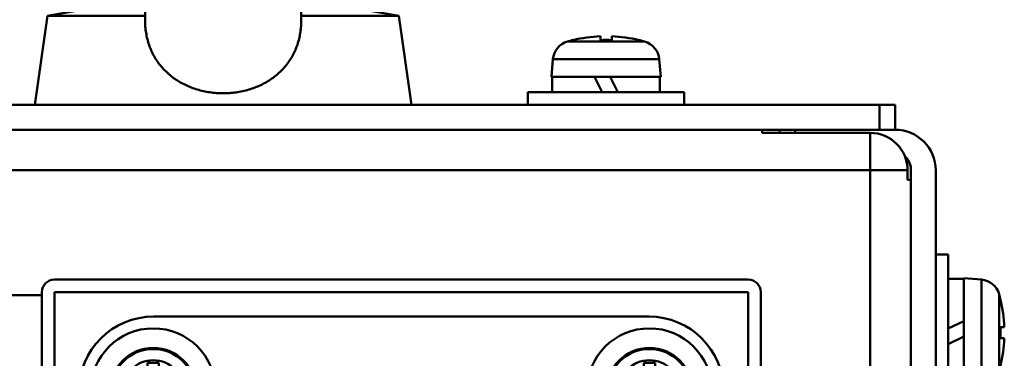
# Model space of a CAD drawing. Units: millimetres. Extents: x -1190 to 1610, y -1024 to 956.
# Drawn here: x -639 to -576, y 72 to 94 of the extents above; entities that cross this region are included whole.
import ezdxf

# ---------------------------------------------------------------- set-up
doc = ezdxf.new("R2010")
doc.units = ezdxf.units.MM
doc.header["$LTSCALE"] = 2.317717
doc.layers.add('NoLayerName_001', color=7, linetype='Continuous')
doc.layers.add('NoLayerName_006', color=7, linetype='Continuous')

# ---------------------------------------------------------------- blocks, each defined once
blk = doc.blocks.new('JZB_0123')
at = {"layer": 'NoLayerName_006', "color": 8, "linetype": 'Continuous', "lineweight": 50}
for p, q in [((298.5, 291), (298.5, 290.8)), ((298.5, 290.8), (305.4, 290.8)), ((305.4, 290.8), (305.4, 46.3)), ((307.8, 288.4), (186.5, 288.4)), ((307.8, 288.4), (307.8, 287.8)), ((307.8, 287.8), (308, 287.8))]:
    blk.add_line(p, q, dxfattribs=at)
blk.add_arc((305.4, 288.4), 2.4, 0, 90, dxfattribs=at)
blk = doc.blocks.new('JZB_0124')
at = {"layer": 'NoLayerName_006', "color": 7, "linetype": 'Continuous', "lineweight": 50}
for p, q in [((0, 244.5), (0, 244.7)), ((1, 244.7), (1, 244.5)), ((1, 244.7), (7.4, 244.7)), ((8.4, 0.2), (8.4, 242.2)), ((10, 0), (10, 242.1))]:
    blk.add_line(p, q, dxfattribs=at)
for centre, radius, end in [((7.4, 242.1), 2.6, 90), ((7.4, 242.2), 1, 50.4945)]:
    blk.add_arc(centre, radius, 0, end, dxfattribs=at)
blk = doc.blocks.new('JZB_0125')
at = {"layer": 'NoLayerName_006', "color": 7, "linetype": 'Continuous', "lineweight": 50}
for p, q in [((306, 1.6), (166.145, 1.6)), ((305, 0), (305, 1.6)), ((306, 1.6), (306, 0)), ((305, 0), (169.781, 0))]:
    blk.add_line(p, q, dxfattribs=at)
blk = doc.blocks.new('JZB_0152')
at = {"layer": 'NoLayerName_001', "color": 173, "linetype": 'Continuous', "lineweight": 50}
for p, q in [((60.2, 46), (15.8, 46)), ((3, 45), (0, 42)), ((5.64, 45), (3, 45)), ((15, 45), (8.36, 45)), ((15, 45.2), (15, 0.8)), ((15.8, 45.2), (60.2, 45.2)), ((15.8, 0.8), (15.8, 45.2)), ((60.2, 25.5), (60.2, 45.2)), ((61, 25.5), (61, 45.2)), ((0, 42), (0, 4)), ((60.2, 28.5), (61, 28.5)), ((61, 25.5), (60.2, 25.5)), ((60.2, 20.5), (61, 20.5)), ((60.2, 0.8), (60.2, 20.5)), ((61, 0.8), (61, 20.5)), ((61, 17.5), (60.2, 17.5)), ((0, 4), (3, 1)), ((3, 1), (5.64, 1)), ((8.36, 1), (15, 1)), ((60.2, 0.8), (15.8, 0.8)), ((15.8, 0), (60.2, 0))]:
    blk.add_line(p, q, dxfattribs=at)
for centre, start, end in [((15.8, 45.2), 90, 180), ((60.2, 45.2), 0, 90), ((15.8, 0.8), 180, 270), ((60.2, 0.8), 270, 360)]:
    blk.add_arc(centre, 0.8, start, end, dxfattribs=at)
blk = doc.blocks.new('JZB_0154')
at = {"layer": 'NoLayerName_001', "color": 7, "linetype": 'Continuous', "lineweight": 50}
for p, q in [((7.042, 42.7), (7.042, 5.45)), ((17.042, 5.449), (17.042, 42.7)), ((7.042, 6.811), (0.792, 5.7)), ((23.292, 5.7), (17.042, 6.811)), ((0.792, 5.7), (0, 0)), ((7.047, 5.7), (0.792, 5.7)), ((23.292, 5.7), (17.036, 5.7)), ((24.083, 0), (23.292, 5.7))]:
    blk.add_line(p, q, dxfattribs=at)
blk.add_arc((12.042, 42.7), 5, 0, 180, dxfattribs=at)
for points, knots in [([(7.042, 5.454), (7.042, 5.403), (7.043, 5.22), (7.064, 4.902), (7.12, 4.504), (7.208, 4.115), (7.327, 3.74), (7.477, 3.38), (7.66, 3.032), (7.871, 2.708), (8.106, 2.411), (8.361, 2.138), (8.643, 1.886), (8.949, 1.654), (9.277, 1.447), (9.626, 1.263), (9.995, 1.104), (10.38, 0.972), (10.777, 0.868), (11.187, 0.793), (11.606, 0.746), (12.028, 0.73), (12.447, 0.744), (12.863, 0.788), (13.277, 0.862), (13.683, 0.966), (14.073, 1.098), (14.449, 1.258), (14.811, 1.449), (15.156, 1.665), (15.364, 1.835), (15.468, 1.916)], [0, 0, 0, 0, 0.153162, 0.550032, 0.955033, 1.356979, 1.745655, 2.131711, 2.527626, 2.92209, 3.291373, 3.660992, 4.041784, 4.424442, 4.812404, 5.20318, 5.607819, 6.015508, 6.425283, 6.837314, 7.262978, 7.689539, 8.104551, 8.518773, 8.943404, 9.365684, 9.773219, 10.177716, 10.590691, 11.000529, 11.395884, 11.395884, 11.395884, 11.395884]), ([(15.468, 1.916), (15.565, 2.004), (15.767, 2.178), (16.034, 2.478), (16.273, 2.795), (16.478, 3.128), (16.651, 3.477), (16.794, 3.845), (16.902, 4.218), (16.977, 4.586), (17.023, 4.951), (17.041, 5.241), (17.041, 5.409), (17.042, 5.453)], [0, 0, 0, 0, 0.393433, 0.797737, 1.201861, 1.584456, 1.968638, 2.367203, 2.768659, 3.13068, 3.495145, 3.870604, 4.000954, 4.000954, 4.000954, 4.000954])]:
    blk.add_open_spline(points, degree=3, knots=knots, dxfattribs=at)
blk = doc.blocks.new('JZB_0159')
at = {"layer": 'NoLayerName_001', "color": 7, "linetype": 'Continuous', "lineweight": 50}
for p, q in [((0.8, 10), (0, 10)), ((0.8, 0), (0.8, 10)), ((1.8, 8.45), (0.8, 8.45)), ((2.919, 8.402), (1.8, 8.5)), ((1.8, 1.5), (1.8, 8.5)), ((2.919, 1.598), (2.919, 8.402)), ((4.056, 7.463), (4.056, 2.537)), ((4.144, 7.1), (4.152, 7.1)), ((0.8, 5.256), (1.8, 5.744)), ((4.144, 5.36), (4.386, 5.36)), ((1.8, 4.744), (0.8, 4.256)), ((4.386, 4.64), (4.144, 4.64)), ((4.152, 2.9), (4.144, 2.9)), ((0.8, 1.55), (1.8, 1.55)), ((1.8, 1.5), (2.919, 1.598)), ((0, 0), (0.8, 0))]:
    blk.add_line(p, q, dxfattribs=at)
for centre, radius, start, end in [((2.806, 7.107), 1.3, 15.88085, 85), ((-4.6, 5), 9, 13.4934, 15.88085), ((-4.6, 5), 8.993, 2.29428, 13.50441), ((-4.6, 5), 8.752, 357.64245, 2.35755), ((-4.6, 5), 8.993, 346.49559, 357.70572), ((2.806, 2.893), 1.3, 275, 344.11915), ((-4.6, 5), 9, 344.11915, 346.5066)]:
    blk.add_arc(centre, radius, start, end, dxfattribs=at)
blk = doc.blocks.new('JZB_0173')
at = {"layer": 'NoLayerName_001', "color": 7, "linetype": 'Continuous', "lineweight": 50}
for p, q in [((3.64, 5.8), (4.36, 5.8)), ((3.64, 4.36), (3.64, 5.8)), ((4.36, 5.8), (4.36, 4.36)), ((2.2, 3.64), (2.2, 4.36)), ((2.2, 4.36), (3.64, 4.36)), ((4.36, 4.36), (5.8, 4.36)), ((5.8, 4.36), (5.8, 3.64)), ((3.64, 3.64), (2.2, 3.64)), ((3.64, 2.2), (3.64, 3.64)), ((4.36, 3.64), (4.36, 2.2)), ((5.8, 3.64), (4.36, 3.64)), ((4.36, 2.2), (3.64, 2.2))]:
    blk.add_line(p, q, dxfattribs=at)
for radius in [4, 2.75, 2.676, 1.96]:
    blk.add_circle((4, 4), radius, dxfattribs=at)
blk = doc.blocks.new('JZB_0189')
at = {"layer": 'NoLayerName_001', "color": 7, "linetype": 'Continuous', "lineweight": 50}
for p, q in [((0.8, 10), (0, 10)), ((0.8, 0), (0.8, 10)), ((1.8, 8.45), (0.8, 8.45)), ((2.919, 8.402), (1.8, 8.5)), ((1.8, 1.5), (1.8, 8.5)), ((2.919, 1.598), (2.919, 8.402)), ((4.056, 7.463), (4.056, 2.537)), ((4.144, 7.1), (4.152, 7.1)), ((0.8, 5.256), (1.8, 5.744)), ((4.144, 5.36), (4.386, 5.36)), ((1.8, 4.744), (0.8, 4.256)), ((4.386, 4.64), (4.144, 4.64)), ((4.152, 2.9), (4.144, 2.9)), ((0.8, 1.55), (1.8, 1.55)), ((1.8, 1.5), (2.919, 1.598)), ((0, 0), (0.8, 0))]:
    blk.add_line(p, q, dxfattribs=at)
for centre, radius, start, end in [((2.806, 7.107), 1.3, 15.88085, 85), ((-4.6, 5), 9, 13.4934, 15.88085), ((-4.6, 5), 8.993, 2.29428, 13.50441), ((-4.6, 5), 8.752, 357.64245, 2.35755), ((-4.6, 5), 8.993, 346.49559, 357.70572), ((2.806, 2.893), 1.3, 275, 344.11915), ((-4.6, 5), 9, 344.11915, 346.5066)]:
    blk.add_arc(centre, radius, start, end, dxfattribs=at)
blk = doc.blocks.new('JZB_0203')
at = {"layer": 'NoLayerName_001', "color": 7, "linetype": 'Continuous', "lineweight": 50}
for p, q in [((2.537, 4.056), (7.463, 4.056)), ((2.9, 4.144), (2.9, 4.152)), ((4.64, 4.144), (4.64, 4.386)), ((5.36, 4.386), (5.36, 4.144)), ((7.1, 4.152), (7.1, 4.144)), ((1.598, 2.919), (1.5, 1.8)), ((8.402, 2.919), (1.598, 2.919)), ((8.5, 1.8), (8.402, 2.919)), ((8.5, 1.8), (1.5, 1.8)), ((1.55, 1.8), (1.55, 0.8)), ((4.744, 0.8), (4.256, 1.8)), ((5.256, 1.8), (5.744, 0.8)), ((8.45, 0.8), (8.45, 1.8)), ((10, 0.8), (0, 0.8)), ((0, 0.8), (0, 0)), ((10, 0), (10, 0.8))]:
    blk.add_line(p, q, dxfattribs=at)
for centre, radius, start, end in [((2.893, 2.806), 1.3, 105.88085, 175), ((5, -4.6), 9, 103.4934, 105.88085), ((5, -4.6), 8.993, 92.29428, 103.50441), ((5, -4.6), 8.752, 87.64245, 92.35755), ((5, -4.6), 8.993, 76.49559, 87.70572), ((5, -4.6), 9, 74.11915, 76.5066), ((7.107, 2.806), 1.3, 5, 74.11915)]:
    blk.add_arc(centre, radius, start, end, dxfattribs=at)
blk = doc.blocks.new('JZB_0223')
at = {"layer": 'NoLayerName_001', "color": 7, "linetype": 'Continuous', "lineweight": 50}
for p, q in [((3.64, 5.8), (4.36, 5.8)), ((3.64, 4.36), (3.64, 5.8)), ((4.36, 5.8), (4.36, 4.36)), ((2.2, 3.64), (2.2, 4.36)), ((2.2, 4.36), (3.64, 4.36)), ((4.36, 4.36), (5.8, 4.36)), ((5.8, 4.36), (5.8, 3.64)), ((3.64, 3.64), (2.2, 3.64)), ((3.64, 2.2), (3.64, 3.64)), ((5.8, 3.64), (4.36, 3.64)), ((4.36, 3.64), (4.36, 2.2)), ((4.36, 2.2), (3.64, 2.2))]:
    blk.add_line(p, q, dxfattribs=at)
for radius in [4, 2.75, 2.676, 1.96]:
    blk.add_circle((4, 4), radius, dxfattribs=at)
blk = doc.blocks.new('JZB_0225')
at = {"layer": 'NoLayerName_006', "color": 8, "linetype": 'Continuous', "lineweight": 50}
for p, q in [((298.5, 291), (298.5, 290.8)), ((298.5, 290.8), (305.4, 290.8)), ((305.4, 290.8), (305.4, 46.3)), ((307.8, 288.4), (186.5, 288.4)), ((307.8, 288.4), (307.8, 287.8)), ((307.8, 287.8), (308, 287.8))]:
    blk.add_line(p, q, dxfattribs=at)
blk.add_arc((305.4, 288.4), 2.4, 0, 90, dxfattribs=at)
blk = doc.blocks.new('JZB_0232')
at = {"layer": 'NoLayerName_001', "color": 2, "linetype": 'Continuous', "lineweight": 50}
blk.add_line((36.47, 41.27), (4.8, 41.27), dxfattribs=at)
for centre, start, end in [((4.8, 36.47), 90, 180), ((36.47, 36.47), 0, 90)]:
    blk.add_arc(centre, 4.8, start, end, dxfattribs=at)
blk = doc.blocks.new('JZB_0250')
at = {"layer": 'NoLayerName_001', "color": 7, "linetype": 'Continuous', "lineweight": 50}
for p, q in [((2.537, 4.056), (7.463, 4.056)), ((2.9, 4.144), (2.9, 4.152)), ((4.64, 4.144), (4.64, 4.386)), ((5.36, 4.386), (5.36, 4.144)), ((7.1, 4.152), (7.1, 4.144)), ((1.598, 2.919), (1.5, 1.8)), ((8.402, 2.919), (1.598, 2.919)), ((8.5, 1.8), (8.402, 2.919)), ((8.5, 1.8), (1.5, 1.8)), ((1.55, 1.8), (1.55, 0.8)), ((4.744, 0.8), (4.256, 1.8)), ((5.256, 1.8), (5.744, 0.8)), ((8.45, 0.8), (8.45, 1.8)), ((10, 0.8), (0, 0.8)), ((0, 0.8), (0, 0)), ((10, 0), (10, 0.8))]:
    blk.add_line(p, q, dxfattribs=at)
for centre, radius, start, end in [((2.893, 2.806), 1.3, 105.88085, 175), ((5, -4.6), 9, 103.4934, 105.88085), ((5, -4.6), 8.993, 92.29428, 103.50441), ((5, -4.6), 8.752, 87.64245, 92.35755), ((5, -4.6), 8.993, 76.49559, 87.70572), ((5, -4.6), 9, 74.11915, 76.5066), ((7.107, 2.806), 1.3, 5, 74.11915)]:
    blk.add_arc(centre, radius, start, end, dxfattribs=at)
blk = doc.blocks.new('JZB_0252')
at = {"layer": 'NoLayerName_006', "color": 7, "linetype": 'Continuous', "lineweight": 50}
for p, q in [((306, 1.6), (166.145, 1.6)), ((305, 0), (305, 1.6)), ((306, 1.6), (306, 0)), ((305, 0), (169.781, 0))]:
    blk.add_line(p, q, dxfattribs=at)
blk = doc.blocks.new('JZB_0254')
at = {"layer": 'NoLayerName_006', "color": 7, "linetype": 'Continuous', "lineweight": 50}
for p, q in [((0, 244.5), (0, 244.7)), ((1, 244.7), (1, 244.5)), ((1, 244.7), (7.4, 244.7)), ((8.4, 0.2), (8.4, 242.2)), ((10, 0), (10, 242.1))]:
    blk.add_line(p, q, dxfattribs=at)
for centre, radius, end in [((7.4, 242.1), 2.6, 90), ((7.4, 242.2), 1, 50.4945)]:
    blk.add_arc(centre, radius, 0, end, dxfattribs=at)

msp = doc.modelspace()

# ---------------------------------------------------------------- block references
at = {"layer": 'NoLayerName_001'}
for name, p in [('JZB_0154', (-638.374, 88.3)), ('JZB_0203', (-606.832, 88.3)), ('JZB_0250', (-606.832, 88.3)), ('JZB_0159', (-580.732, 68.7)), ('JZB_0189', (-580.732, 68.7)), ('JZB_0152', (-652.932, 31.1)), ('JZB_0232', (-635.567, 33.465)), ('JZB_0223', (-634.807, 65.975)), ('JZB_0173', (-603.057, 65.975))]:
    msp.add_blockref(name, p, dxfattribs=at)
at = {"layer": 'NoLayerName_006'}
for name, p in [('JZB_0125', (-889.332, 86.7)), ('JZB_0252', (-889.332, 86.7)), ('JZB_0123', (-890.332, -204.3)), ('JZB_0225', (-890.332, -204.3)), ('JZB_0124', (-590.732, -158)), ('JZB_0254', (-590.732, -158))]:
    msp.add_blockref(name, p, dxfattribs=at)

doc.saveas('drawing.dxf')
